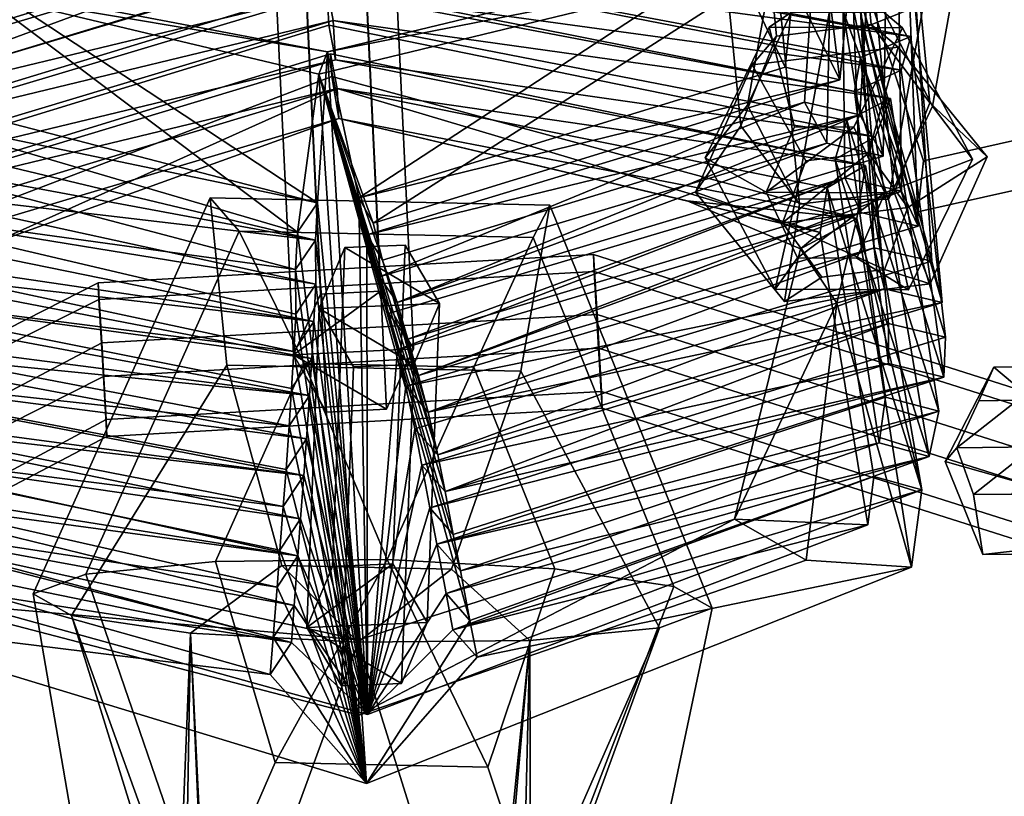
# Model space of a CAD drawing. Units: metres. Extents: x -344 to 295, y -540 to 326.
# Drawn here: x -58 to 170, y -9 to 170 of the extents above; entities that cross this region are included whole.
import ezdxf

# ---------------------------------------------------------------- set-up
doc = ezdxf.new("R2010")
doc.units = ezdxf.units.M

msp = doc.modelspace()

# ---------------------------------------------------------------- linework, layer by layer
at = {"layer": 'Layer'}
for points in [[(117.0054, 166.689, -247.6647), (138.8065, 169.3337, -248.1063), (129.2155, 267.278, -91.00179), (107.4142, 264.6333, -90.56027)], [(138.8065, 169.3337, -248.1063), (152.3432, 151.2891, -236.1347), (142.7522, 249.2334, -79.03042), (129.2155, 267.278, -91.00179)], [(108.741, 145.9998, -235.2519), (117.0054, 166.689, -247.6647), (107.4142, 264.6333, -90.56027), (99.1499, 243.9441, -78.14739)], [(-115.2223, 192.8948, -258.0763), (-111.8203, 168.9951, -249.7456), (-55.39841, 234.8307, -85.88833), (-58.80036, 258.7303, -94.21901)], [(125.0553, 233.0916, -519.5103), (135.2403, 254.5712, -510.6695), (120.4558, 172.234, -293.5982), (110.2708, 150.7544, -302.4391)], [(156.5916, 254.4521, -509.2932), (167.7578, 232.8535, -516.7579), (152.9733, 150.5165, -299.6866), (141.807, 172.1152, -292.222)], [(152.3432, 151.2891, -236.1347), (144.079, 130.5997, -223.7218), (134.4879, 228.5442, -66.61754), (142.7522, 249.2334, -79.03042)], [(122.2777, 127.9552, -223.2803), (108.741, 145.9998, -235.2519), (99.1499, 243.9441, -78.14739), (112.6867, 225.8996, -66.17602)], [(-111.8203, 168.9951, -249.7456), (-128.3448, 153.6276, -237.8627), (-71.92297, 219.463, -74.00553), (-55.39841, 234.8307, -85.88833)], [(136.2215, 211.4928, -526.975), (125.0553, 233.0916, -519.5103), (110.2708, 150.7544, -302.4391), (121.437, 129.1559, -309.9039)], [(167.7578, 232.8535, -516.7579), (157.5727, 211.3739, -525.5988), (142.7884, 129.0369, -308.5277), (152.9733, 150.5165, -299.6866)], [(144.079, 130.5997, -223.7218), (122.2777, 127.9552, -223.2803), (112.6867, 225.8996, -66.17602), (134.4879, 228.5442, -66.61754)], [(25.60754, 107.877, 452.0043), (11.74645, 107.1841, 451.9814), (6.172597, 224.4554, 278.4024), (20.03369, 225.1484, 278.4255)], [(33.2347, 94.59821, 442.7882), (25.60754, 107.877, 452.0043), (20.03369, 225.1484, 278.4255), (27.66084, 211.8696, 269.2092)], [(134.5359, 226.7381, 237.7446), (118.2326, 183.8279, 157.6457), (131.6151, 156.5794, 192.217), (137.5189, 217.8289, 251.8835)], [(11.74645, 107.1841, 451.9814), (5.512512, 93.21232, 442.742), (-0.061341, 210.4835, 269.163), (6.172597, 224.4554, 278.4024)], [(106.6062, 185.6182, 162.1654), (121.2289, 222.9861, 232.1492), (124.5887, 213.0935, 247.8936), (118.971, 159.5272, 195.6222)], [(150.9126, 137.956, -650), (197.0879, 148.3153, -643.3981), (191.2269, 223.6688, -602.8378), (127.3538, 209.3391, -611.9699)], [(137.5189, 217.8289, 251.8835), (131.6151, 156.5794, 192.217), (124.5887, 213.0935, 247.8936)], [(27.00062, 80.62627, 433.5489), (33.2347, 94.59821, 442.7882), (27.66084, 211.8696, 269.2092), (21.42677, 197.8976, 259.9698)], [(124.5887, 213.0935, 247.8936), (131.6151, 156.5794, 192.217), (118.971, 159.5272, 195.6222)], [(157.5727, 211.3739, -525.5988), (136.2215, 211.4928, -526.975), (121.437, 129.1559, -309.9039), (142.7884, 129.0369, -308.5277)], [(5.512512, 93.21232, 442.742), (13.13953, 79.93333, 433.5257), (7.565673, 197.2047, 259.9468), (-0.061341, 210.4835, 269.163)], [(149.5407, 126.1414, -621.8659), (150.9126, 137.956, -650), (127.3538, 209.3391, -611.9699), (125.2799, 191.4796, -569.4412)], [(139.8748, 210.7456, 263.1203), (126.9829, 206.0085, 259.1627), (136.2123, 148.495, 202.5299)], [(139.8748, 210.7456, 263.1203), (136.2123, 148.495, 202.5299), (141.5467, 139.0245, 214.5979), (142.6125, 202.4472, 276.2796)], [(-122.4365, 166.6759, 310.1665), (11.57033, 207.0431, 342.1795), (12.01536, 199.2632, 355.9493), (-122.5781, 158.5999, 323.4362)], [(-122.4365, 166.6759, 310.1665), (-107.1691, 163.4486, 306.2435), (11.57033, 207.0431, 342.1795)], [(11.57033, 207.0431, 342.1795), (-107.1691, 163.4486, 306.2435), (13.03052, 199.1669, 334.4705)], [(123.4064, 151.4702, 206.0089), (126.9829, 206.0085, 259.1627), (129.7555, 197.7097, 272.3519), (128.5815, 142.0351, 218.1588)], [(126.9829, 206.0085, 259.1627), (123.4064, 151.4702, 206.0089), (136.2123, 148.495, 202.5299)], [(195.716, 136.5007, -615.2641), (149.5407, 126.1414, -621.8659), (125.2799, 191.4796, -569.4412), (189.1531, 205.8091, -560.3088)], [(142.6125, 202.4472, 276.2796), (141.5467, 139.0245, 214.5979), (129.7555, 197.7097, 272.3519)], [(-122.5781, 158.5999, 323.4362), (12.01536, 199.2632, 355.9493), (-107.6938, 155.2543, 319.4861)], [(12.01536, 199.2632, 355.9493), (13.47965, 191.3679, 348.2215), (-107.6938, 155.2543, 319.4861)], [(13.03052, 199.1669, 334.4705), (-107.1691, 163.4486, 306.2435), (-107.6938, 155.2543, 319.4861), (13.47965, 191.3679, 348.2215)], [(13.13953, 79.93333, 433.5257), (27.00062, 80.62627, 433.5489), (21.42677, 197.8976, 259.9698), (7.565673, 197.2047, 259.9468)], [(136.0982, 176.5873, 305.9728), (13.03052, 199.1669, 334.4705), (13.47965, 191.3679, 348.2215), (136.7933, 168.507, 319.2112)], [(129.7555, 197.7097, 272.3519), (141.5467, 139.0245, 214.5979), (128.5815, 142.0351, 218.1588)], [(144.9289, 195.3643, 287.5071), (132.082, 190.6278, 283.5966), (145.8317, 130.9322, 224.8746)], [(144.9289, 195.3643, 287.5071), (145.8317, 130.9322, 224.8746), (149.6197, 122.898, 235.0244), (147.206, 188.348, 298.6256)], [(-121.7364, 151.986, 334.8339), (12.3954, 192.6226, 367.7029), (12.84044, 184.8428, 381.4728), (-119.8255, 144.5061, 348.2548)], [(-121.7364, 151.986, 334.8339), (-107.3688, 148.4843, 330.8463), (12.3954, 192.6226, 367.7029)], [(12.3954, 192.6226, 367.7029), (-107.3688, 148.4843, 330.8463), (13.86307, 184.711, 359.959)], [(12.3954, 192.6226, 367.7029), (147.9339, 166.6094, 334.5068), (145.7197, 158.8547, 347.8701), (12.84044, 184.8428, 381.4728)], [(12.3954, 192.6226, 367.7029), (13.86307, 184.711, 359.959), (147.9339, 166.6094, 334.5068)], [(13.47965, 191.3679, 348.2215), (148.9426, 173.3264, 323.139), (136.7933, 168.507, 319.2112)], [(132.7543, 133.9761, 228.4997), (132.082, 190.6278, 283.5966), (134.3414, 183.6133, 294.7242), (136.4453, 125.9776, 238.706)], [(132.082, 190.6278, 283.5966), (132.7543, 133.9761, 228.4997), (145.8317, 130.9322, 224.8746)], [(147.206, 188.348, 298.6256), (149.6197, 122.898, 235.0244), (134.3414, 183.6133, 294.7242)], [(12.84044, 184.8428, 381.4728), (14.31219, 176.9119, 373.7101), (-119.8255, 144.5061, 348.2548)], [(13.86307, 184.711, 359.959), (-107.3688, 148.4843, 330.8463), (-106.2078, 140.7793, 344.2131), (14.31219, 176.9119, 373.7101)], [(12.84044, 184.8428, 381.4728), (145.7197, 158.8547, 347.8701), (14.31219, 176.9119, 373.7101)], [(106.6062, 185.6182, 162.1654), (13.3574, 163.0235, 129.1385), (118.2326, 183.8279, 157.6457)], [(106.6062, 185.6182, 162.1654), (20.63342, 129.3564, 170.4044), (13.3574, 163.0235, 129.1385)], [(136.3743, 161.7223, 330.5553), (13.86307, 184.711, 359.959), (14.31219, 176.9119, 373.7101), (134.9464, 153.8775, 343.8868)], [(13.86307, 184.711, 359.959), (136.3743, 161.7223, 330.5553), (147.9339, 166.6094, 334.5068)], [(118.971, 159.5272, 195.6222), (20.63342, 129.3564, 170.4044), (106.6062, 185.6182, 162.1654)], [(13.3574, 163.0235, 129.1385), (11.37262, 157.8847, 120.0357), (118.2326, 183.8279, 157.6457)], [(118.2326, 183.8279, 157.6457), (11.37262, 157.8847, 120.0357), (23.92849, 123.5228, 164.6403)], [(131.6151, 156.5794, 192.217), (118.2326, 183.8279, 157.6457), (23.92849, 123.5228, 164.6403)], [(134.3414, 183.6133, 294.7242), (149.6197, 122.898, 235.0244), (136.4453, 125.9776, 238.706)], [(148.7556, 181.3475, 309.8811), (136.0982, 176.5873, 305.9728), (152.772, 114.7591, 245.2311)], [(148.7556, 181.3475, 309.8811), (152.772, 114.7591, 245.2311), (155.2217, 105.2295, 257.1592), (148.9426, 173.3264, 323.139)], [(-117.6209, 138.2878, 359.7529), (13.22047, 178.2022, 393.2261), (13.73432, 169.2206, 409.123), (-114.2381, 129.9941, 375.3336)], [(13.22047, 178.2022, 393.2261), (-117.6209, 138.2878, 359.7529), (14.69562, 170.255, 385.4475)], [(-64.46249, 177.9262, 155.6699), (11.12345, 128.2641, 169.9398), (-77.36286, 151.1279, 189.8669)], [(-64.46249, 177.9262, 155.6699), (-66.56177, 176.5148, 147.2695), (13.3574, 163.0235, 129.1385)], [(13.3574, 163.0235, 129.1385), (11.12345, 128.2641, 169.9398), (-64.46249, 177.9262, 155.6699)], [(13.22047, 178.2022, 393.2261), (143.2707, 152.2973, 359.3011), (139.7473, 143.452, 374.771), (13.73432, 169.2206, 409.123)], [(13.22047, 178.2022, 393.2261), (14.69562, 170.255, 385.4475), (143.2707, 152.2973, 359.3011)], [(-119.8255, 144.5061, 348.2548), (14.31219, 176.9119, 373.7101), (-106.2078, 140.7793, 344.2131)], [(-66.56177, 176.5148, 147.2695), (-83.96667, 148.0105, 183.7807), (6.468585, 121.4787, 163.7784)], [(-66.56177, 176.5148, 147.2695), (11.37262, 157.8847, 120.0357), (13.3574, 163.0235, 129.1385)], [(11.37262, 157.8847, 120.0357), (-66.56177, 176.5148, 147.2695), (6.468585, 121.4787, 163.7784)], [(14.31219, 176.9119, 373.7101), (145.7197, 158.8547, 347.8701), (134.9464, 153.8775, 343.8868)], [(139.4998, 117.8775, 248.9612), (136.0982, 176.5873, 305.9728), (136.7933, 168.507, 319.2112), (141.8842, 108.3963, 260.9398)], [(136.0982, 176.5873, 305.9728), (139.4998, 117.8775, 248.9612), (152.772, 114.7591, 245.2311)], [(148.9426, 173.3264, 323.139), (155.2217, 105.2295, 257.1592), (136.7933, 168.507, 319.2112)], [(110.2708, 150.7544, -302.4391), (120.4558, 172.234, -293.5982), (115.2581, 168.7448, -257.7997), (100.5414, 138.6219, -270.227)], [(120.4558, 172.234, -293.5982), (141.807, 172.1152, -292.222), (146.0676, 168.5731, -255.8137), (115.2581, 168.7448, -257.7997)], [(141.807, 172.1152, -292.222), (152.9733, 150.5165, -299.6866), (162.1604, 138.2785, -266.2552), (146.0676, 168.5731, -255.8137)], [(-117.6209, 138.2878, 359.7529), (-104.6984, 134.3534, 355.6609), (14.69562, 170.255, 385.4475)], [(13.73432, 169.2206, 409.123), (15.21412, 161.2513, 401.3228), (-114.2381, 129.9941, 375.3336)], [(14.69562, 170.255, 385.4475), (-104.6984, 134.3534, 355.6609), (-102.2201, 125.7886, 371.1763), (15.21412, 161.2513, 401.3228)], [(13.73432, 169.2206, 409.123), (139.7473, 143.452, 374.771), (15.21412, 161.2513, 401.3228)], [(133.1782, 147.2422, 355.2901), (14.69562, 170.255, 385.4475), (15.21412, 161.2513, 401.3228), (130.474, 138.3026, 370.7272)], [(14.69562, 170.255, 385.4475), (133.1782, 147.2422, 355.2901), (143.2707, 152.2973, 359.3011)], [(121.1012, 145.7915, -242.1379), (114.6078, 130.7073, -248.3026), (100.5414, 138.6219, -270.227), (115.2581, 168.7448, -257.7997)], [(117.0054, 166.689, -247.6647), (111.36, 160.0611, -274.7389), (144.9986, 164.1416, -275.4201), (138.8065, 169.3337, -248.1063)], [(134.7769, 145.7152, -241.2563), (121.1012, 145.7915, -242.1379), (115.2581, 168.7448, -257.7997), (146.0676, 168.5731, -255.8137)], [(141.9592, 130.5548, -246.5395), (134.7769, 145.7152, -241.2563), (146.0676, 168.5731, -255.8137), (162.1604, 138.2785, -266.2552)], [(136.7933, 168.507, 319.2112), (155.2217, 105.2295, 257.1592), (141.8842, 108.3963, 260.9398)], [(138.8065, 169.3337, -248.1063), (144.9986, 164.1416, -275.4201), (165.5337, 138.8837, -258.5756), (152.3432, 151.2891, -236.1347)], [(108.741, 145.9998, -235.2519), (98.25645, 130.7225, -257.2131), (111.36, 160.0611, -274.7389), (117.0054, 166.689, -247.6647)], [(147.9339, 166.6094, 334.5068), (136.3743, 161.7223, 330.5553), (155.9671, 97.23319, 267.3926)], [(147.9339, 166.6094, 334.5068), (155.9671, 97.23319, 267.3926), (155.5571, 88.00722, 279.4379), (145.7197, 158.8547, 347.8701)], [(138.2138, 139.6807, -281.608), (144.9986, 164.1416, -275.4201), (111.36, 160.0611, -274.7389), (123.7615, 137.9275, -281.3153)], [(147.2674, 127.1322, -273.3028), (165.5337, 138.8837, -258.5756), (144.9986, 164.1416, -275.4201), (138.2138, 139.6807, -281.608)], [(14.41288, 157.3624, 430.1114), (-108.5619, 110.5263, 410.6529), (-111.8114, 123.8402, 386.8481), (14.11436, 162.5801, 420.8766)], [(14.11436, 162.5801, 420.8766), (-111.8114, 123.8402, 386.8481), (15.59754, 154.5943, 413.0602)], [(13.3574, 163.0235, 129.1385), (22.62299, 10.24092, 300.3031), (11.12345, 128.2641, 169.9398)], [(13.3574, 163.0235, 129.1385), (20.63342, 129.3564, 170.4044), (22.62299, 10.24092, 300.3031)], [(135.536, 124.5968, 406.9958), (14.41288, 157.3624, 430.1114), (14.11436, 162.5801, 420.8766), (137.4714, 136.8756, 386.1945)], [(14.11436, 162.5801, 420.8766), (15.59754, 154.5943, 413.0602), (137.4714, 136.8756, 386.1945)], [(142.805, 100.4191, 271.2078), (136.3743, 161.7223, 330.5553), (134.9464, 153.8775, 343.8868), (142.8138, 91.19215, 283.2843)], [(136.3743, 161.7223, 330.5553), (142.805, 100.4191, 271.2078), (155.9671, 97.23319, 267.3926)], [(-114.2381, 129.9941, 375.3336), (15.21412, 161.2513, 401.3228), (-102.2201, 125.7886, 371.1763)], [(15.21412, 161.2513, 401.3228), (139.7473, 143.452, 374.771), (130.474, 138.3026, 370.7272)], [(118.971, 159.5272, 195.6222), (131.6151, 156.5794, 192.217), (20.63342, 129.3564, 170.4044)], [(123.7615, 137.9275, -281.3153), (111.36, 160.0611, -274.7389), (98.25645, 130.7225, -257.2131), (118.3628, 123.6259, -272.7174)], [(14.41288, 157.3624, 430.1114), (15.99393, 147.7125, 425.1944), (-108.5619, 110.5263, 410.6529)], [(11.37262, 157.8847, 120.0357), (6.468585, 121.4787, 163.7784), (22.36564, -5.644711, 300.5202)], [(11.37262, 157.8847, 120.0357), (22.36564, -5.644711, 300.5202), (46.25564, 31.94773, 274.3854)], [(44.04679, 43.35238, 260.9266), (11.37262, 157.8847, 120.0357), (46.25564, 31.94773, 274.3854)], [(42.41371, 51.78443, 250.9759), (11.37262, 157.8847, 120.0357), (44.04679, 43.35238, 260.9266)], [(40.50043, 61.66329, 239.3181), (11.37262, 157.8847, 120.0357), (42.41371, 51.78443, 250.9759)], [(38.86722, 70.09536, 229.3672), (11.37262, 157.8847, 120.0357), (40.50043, 61.66329, 239.3181)], [(26.09715, 115.0191, 174.9426), (11.37262, 157.8847, 120.0357), (38.86722, 70.09536, 229.3672)], [(23.92849, 123.5228, 164.6403), (11.37262, 157.8847, 120.0357), (26.09715, 115.0191, 174.9426)], [(14.41288, 157.3624, 430.1114), (135.536, 124.5968, 406.9958), (15.99393, 147.7125, 425.1944)], [(145.7197, 158.8547, 347.8701), (155.5571, 88.00722, 279.4379), (134.9464, 153.8775, 343.8868)], [(-111.8114, 123.8402, 386.8481), (-100.3529, 119.4664, 382.6502), (15.59754, 154.5943, 413.0602)], [(15.59754, 154.5943, 413.0602), (-100.3529, 119.4664, 382.6502), (-64.44078, 118.7051, 413.8252)], [(15.99393, 147.7125, 425.1944), (15.59754, 154.5943, 413.0602), (-64.44078, 118.7051, 413.8252)], [(15.59754, 154.5943, 413.0602), (15.99393, 147.7125, 425.1944), (127.0448, 121.4289, 399.4838)], [(128.6496, 131.6738, 382.1332), (15.59754, 154.5943, 413.0602), (127.0448, 121.4289, 399.4838)], [(15.59754, 154.5943, 413.0602), (128.6496, 131.6738, 382.1332), (137.4714, 136.8756, 386.1945)], [(20.63342, 129.3564, 170.4044), (131.6151, 156.5794, 192.217), (23.92849, 123.5228, 164.6403)], [(143.2707, 152.2973, 359.3011), (133.1782, 147.2422, 355.2901), (154.4109, 80.22071, 289.7543)], [(134.9464, 153.8775, 343.8868), (155.5571, 88.00722, 279.4379), (142.8138, 91.19215, 283.2843)], [(143.2707, 152.2973, 359.3011), (154.4109, 80.22071, 289.7543), (152.2162, 69.76059, 303.7358), (139.7473, 143.452, 374.771)], [(-77.36286, 151.1279, 189.8669), (11.12345, 128.2641, 169.9398), (-83.96667, 148.0105, 183.7807)], [(123.4064, 151.4702, 206.0089), (25.35203, 111.1508, 193.0614), (22.43192, 120.8754, 180.774)], [(123.4064, 151.4702, 206.0089), (22.43192, 120.8754, 180.774), (136.2123, 148.495, 202.5299)], [(128.5815, 142.0351, 218.1588), (25.35203, 111.1508, 193.0614), (123.4064, 151.4702, 206.0089)], [(121.437, 129.1559, -309.9039), (110.2708, 150.7544, -302.4391), (100.5414, 138.6219, -270.227), (116.6342, 108.3273, -280.6685)], [(152.9733, 150.5165, -299.6866), (142.7884, 129.0369, -308.5277), (147.4438, 108.1556, -278.6826), (162.1604, 138.2785, -266.2552)], [(152.3432, 151.2891, -236.1347), (165.5337, 138.8837, -258.5756), (152.4303, 109.5452, -241.0498), (144.079, 130.5997, -223.7218)], [(-108.5619, 110.5263, 410.6529), (15.99393, 147.7125, 425.1944), (-64.44078, 118.7051, 413.8252)], [(-83.96667, 148.0105, 183.7807), (11.12345, 128.2641, 169.9398), (6.468585, 121.4787, 163.7784)], [(15.99393, 147.7125, 425.1944), (135.536, 124.5968, 406.9958), (96.37801, 128.7075, 412.2309)], [(15.99393, 147.7125, 425.1944), (96.37801, 128.7075, 412.2309), (127.0448, 121.4289, 399.4838)], [(22.43192, 120.8754, 180.774), (26.09715, 115.0191, 174.9426), (136.2123, 148.495, 202.5299)], [(136.2123, 148.495, 202.5299), (26.09715, 115.0191, 174.9426), (29.46653, 105.2704, 187.1558)], [(141.5467, 139.0245, 214.5979), (136.2123, 148.495, 202.5299), (29.46653, 105.2704, 187.1558)], [(149.5407, 126.1414, -621.8659), (195.716, 136.5007, -615.2641), (197.0879, 148.3153, -643.3981), (150.9126, 137.956, -650)], [(122.2777, 127.9552, -223.2803), (118.7916, 105.4646, -240.3686), (98.25645, 130.7225, -257.2131), (108.741, 145.9998, -235.2519)], [(114.6078, 130.7073, -248.3026), (121.1012, 145.7915, -242.1379), (134.7769, 145.7152, -241.2563)], [(141.9592, 130.5548, -246.5395), (114.6078, 130.7073, -248.3026), (134.7769, 145.7152, -241.2563)], [(142.1367, 83.39226, 293.6226), (133.1782, 147.2422, 355.2901), (130.474, 138.3026, 370.7272), (140.6309, 72.90802, 307.631)], [(133.1782, 147.2422, 355.2901), (142.1367, 83.39226, 293.6226), (154.4109, 80.22071, 289.7543)], [(139.7473, 143.452, 374.771), (152.2162, 69.76059, 303.7358), (130.474, 138.3026, 370.7272)], [(-83.16232, 142.0953, 201.595), (-91.62344, 138.6523, 196.0438), (10.63766, 119.6578, 180.3025)], [(-90.1937, 131.479, 215.403), (-83.16232, 142.0953, 201.595), (10.63766, 119.6578, 180.3025)], [(29.46653, 105.2704, 187.1558), (25.35203, 111.1508, 193.0614), (128.5815, 142.0351, 218.1588)], [(128.5815, 142.0351, 218.1588), (141.5467, 139.0245, 214.5979), (29.46653, 105.2704, 187.1558)], [(5.991536, 112.8316, 174.0566), (-91.62344, 138.6523, 196.0438), (-100.8346, 127.6528, 210.484)], [(-91.62344, 138.6523, 196.0438), (5.991536, 112.8316, 174.0566), (10.63766, 119.6578, 180.3025)], [(114.6078, 130.7073, -248.3026), (121.7901, 115.5471, -253.5858), (116.6342, 108.3273, -280.6685), (100.5414, 138.6219, -270.227)], [(118.3628, 123.6259, -272.7174), (138.2138, 139.6807, -281.608), (123.7615, 137.9275, -281.3153)], [(147.2674, 127.1322, -273.3028), (138.2138, 139.6807, -281.608), (118.3628, 123.6259, -272.7174)], [(141.8686, 112.8307, -264.7048), (152.4303, 109.5452, -241.0498), (165.5337, 138.8837, -258.5756), (147.2674, 127.1322, -273.3028)], [(137.4714, 136.8756, 386.1945), (128.6496, 131.6738, 382.1332), (150.5044, 62.0367, 314.077)], [(130.474, 138.3026, 370.7272), (152.2162, 69.76059, 303.7358), (140.6309, 72.90802, 307.631)], [(135.4657, 115.4709, -252.7043), (141.9592, 130.5548, -246.5395), (162.1604, 138.2785, -266.2552), (147.4438, 108.1556, -278.6826)], [(137.4714, 136.8756, 386.1945), (150.5044, 62.0367, 314.077), (135.536, 124.5968, 406.9958)], [(132.7543, 133.9761, 228.4997), (29.50403, 94.35283, 213.5327), (27.43269, 102.7027, 203.3765)], [(132.7543, 133.9761, 228.4997), (27.43269, 102.7027, 203.3765), (31.93484, 96.79845, 197.4106)], [(136.4453, 125.9776, 238.706), (29.50403, 94.35283, 213.5327), (132.7543, 133.9761, 228.4997)], [(132.7543, 133.9761, 228.4997), (31.93484, 96.79845, 197.4106), (145.8317, 130.9322, 224.8746)], [(-90.1937, 131.479, 215.403), (10.70774, 109.453, 192.2584), (-100.8346, 127.6528, 210.484)], [(10.63766, 119.6578, 180.3025), (10.70774, 109.453, 192.2584), (-90.1937, 131.479, 215.403)], [(145.8317, 130.9322, 224.8746), (31.93484, 96.79845, 197.4106), (34.35125, 88.42109, 207.5122)], [(149.6197, 122.898, 235.0244), (145.8317, 130.9322, 224.8746), (34.35125, 88.42109, 207.5122)], [(118.3628, 123.6259, -272.7174), (98.25645, 130.7225, -257.2131), (118.7916, 105.4646, -240.3686), (127.4164, 111.0775, -264.4122)], [(121.7901, 115.5471, -253.5858), (114.6078, 130.7073, -248.3026), (141.9592, 130.5548, -246.5395)], [(144.079, 130.5997, -223.7218), (152.4303, 109.5452, -241.0498), (118.7916, 105.4646, -240.3686), (122.2777, 127.9552, -223.2803)], [(135.4657, 115.4709, -252.7043), (121.7901, 115.5471, -253.5858), (141.9592, 130.5548, -246.5395)], [(127.0448, 121.4289, 399.4838), (138.0233, 53.98819, 332.8901), (139.3986, 65.16959, 317.9935), (128.6496, 131.6738, 382.1332)], [(128.6496, 131.6738, 382.1332), (139.3986, 65.16959, 317.9935), (150.5044, 62.0367, 314.077)], [(5.991536, 112.8316, 174.0566), (-100.8346, 127.6528, 210.484), (6.067684, 102.5763, 185.9124)], [(-100.8346, 127.6528, 210.484), (10.70774, 109.453, 192.2584), (6.067684, 102.5763, 185.9124)], [(-13.64111, 129.4035, 542.0638), (-6.951982, 121.713, 593.2571), (-42.32431, 42.64843, 601.9417), (-54.48549, 38.10764, 552.0919)], [(-9.819356, 90.83566, 522.5818), (-13.64111, 129.4035, 542.0638), (-54.48549, 38.10764, 552.0919), (-45.66394, 33.11928, 501.5864)], [(64.66781, 127.7332, 539.6163), (60.86551, 120.2665, 591.1376), (-6.951982, 121.713, 593.2571), (-13.64111, 129.4035, 542.0638)], [(57.99813, 89.38914, 520.4623), (64.66781, 127.7332, 539.6163), (-13.64111, 129.4035, 542.0638), (-9.819356, 90.83566, 522.5818)], [(10.63766, 119.6578, 180.3025), (5.991536, 112.8316, 174.0566), (6.468585, 121.4787, 163.7784), (11.12345, 128.2641, 169.9398)], [(11.12345, 128.2641, 169.9398), (22.62299, 10.24092, 300.3031), (10.63766, 119.6578, 180.3025)], [(20.63342, 129.3564, 170.4044), (22.43192, 120.8754, 180.774), (22.62299, 10.24092, 300.3031)], [(20.63342, 129.3564, 170.4044), (23.92849, 123.5228, 164.6403), (26.09715, 115.0191, 174.9426), (22.43192, 120.8754, 180.774)], [(89.97118, 30.22623, 497.3474), (102.1324, 34.76703, 547.1973), (64.66781, 127.7332, 539.6163), (57.99813, 89.38914, 520.4623)], [(102.1324, 34.76703, 547.1973), (93.31081, 39.75554, 597.7028), (60.86551, 120.2665, 591.1376), (64.66781, 127.7332, 539.6163)], [(122.4708, 117.6272, 404.4897), (127.0448, 121.4289, 399.4838), (96.37801, 128.7075, 412.2309)], [(96.37801, 128.7075, 412.2309), (135.536, 124.5968, 406.9958), (122.4708, 117.6272, 404.4897)], [(142.7884, 129.0369, -308.5277), (121.437, 129.1559, -309.9039), (116.6342, 108.3273, -280.6685), (147.4438, 108.1556, -278.6826)], [(34.35125, 88.42109, 207.5122), (29.50403, 94.35283, 213.5327), (136.4453, 125.9776, 238.706)], [(136.4453, 125.9776, 238.706), (149.6197, 122.898, 235.0244), (34.35125, 88.42109, 207.5122)], [(141.8686, 112.8307, -264.7048), (147.2674, 127.1322, -273.3028), (118.3628, 123.6259, -272.7174)], [(127.4164, 111.0775, -264.4122), (141.8686, 112.8307, -264.7048), (118.3628, 123.6259, -272.7174)], [(135.536, 124.5968, 406.9958), (130.8776, 105.103, 397.0311), (122.4708, 117.6272, 404.4897)], [(135.536, 124.5968, 406.9958), (148.0862, 44.24625, 337.6099), (130.8776, 105.103, 397.0311)], [(150.5044, 62.0367, 314.077), (148.0862, 44.24625, 337.6099), (135.536, 124.5968, 406.9958)], [(-95.89701, 122.4675, 227.0795), (-108.2364, 118.3383, 222.6506), (10.24338, 100.8674, 202.5551)], [(-100.7569, 113.6672, 238.3743), (-95.89701, 122.4675, 227.0795), (10.24338, 100.8674, 202.5551)], [(-6.951982, 121.713, 593.2571), (7.983356, 91.17297, 632.7645), (-12.43883, 45.52512, 637.7786), (-42.32431, 42.64843, 601.9417)], [(60.86551, 120.2665, 591.1376), (47.13782, 90.3379, 631.5409), (7.983356, 91.17297, 632.7645), (-6.951982, 121.713, 593.2571)], [(6.468585, 121.4787, 163.7784), (5.991536, 112.8316, 174.0566), (22.36564, -5.644711, 300.5202)], [(22.43192, 120.8754, 180.774), (29.50403, 94.35283, 213.5327), (22.62299, 10.24092, 300.3031)], [(27.43269, 102.7027, 203.3765), (29.50403, 94.35283, 213.5327), (22.43192, 120.8754, 180.774)], [(25.35203, 111.1508, 193.0614), (27.43269, 102.7027, 203.3765), (22.43192, 120.8754, 180.774)], [(138.0233, 53.98819, 332.8901), (127.0448, 121.4289, 399.4838), (122.4708, 117.6272, 404.4897), (107.2777, 55.29737, 374.3796)], [(5.602761, 93.9477, 196.1304), (-108.2364, 118.3383, 222.6506), (-114.4833, 109.283, 234.3374)], [(-108.2364, 118.3383, 222.6506), (5.602761, 93.9477, 196.1304), (10.24338, 100.8674, 202.5551)], [(10.63766, 119.6578, 180.3025), (22.62299, 10.24092, 300.3031), (10.70774, 109.453, 192.2584)], [(17.39152, 117.9443, 433.8751), (31.27094, 118.5033, 434.5882), (28.45644, 44.96063, 547.0547), (14.57716, 44.40151, 546.3418)], [(31.27094, 118.5033, 434.5882), (17.39152, 117.9443, 433.8751), (39.22651, 105.0124, 425.9653)], [(31.27094, 118.5033, 434.5882), (39.22651, 105.0124, 425.9653), (36.41203, 31.46955, 538.4318), (28.45644, 44.96063, 547.0547)], [(93.31081, 39.75554, 597.7028), (65.87009, 43.8548, 635.3313), (47.13782, 90.3379, 631.5409), (60.86551, 120.2665, 591.1376)], [(-39.49473, 109.816, 429.8532), (-38.66486, 95.98394, 418.5804), (75.56775, 102.4937, 418.9218), (74.73788, 116.3258, 430.1946)], [(-39.31931, 105.9251, 443.121), (-39.49473, 109.816, 429.8532), (74.73788, 116.3258, 430.1946), (74.91331, 112.4349, 443.4624)], [(11.46781, 103.8941, 424.5394), (17.39152, 117.9443, 433.8751), (14.57716, 44.40151, 546.3418), (8.653313, 30.35147, 537.0061)], [(17.39152, 117.9443, 433.8751), (11.46781, 103.8941, 424.5394), (39.22651, 105.0124, 425.9653)], [(139.4998, 117.8775, 248.9612), (141.8842, 108.3963, 260.9398), (31.50051, 85.94276, 223.701)], [(139.4998, 117.8775, 248.9612), (31.50051, 85.94276, 223.701), (36.62721, 79.97718, 217.633)], [(139.4998, 117.8775, 248.9612), (36.62721, 79.97718, 217.633), (152.772, 114.7591, 245.2311)], [(185.9463, 67.46841, 387.8502), (185.1165, 81.30045, 399.123), (74.73788, 116.3258, 430.1946), (75.56775, 102.4937, 418.9218)], [(185.1165, 81.30045, 399.123), (185.2919, 77.40961, 412.3909), (74.91331, 112.4349, 443.4624), (74.73788, 116.3258, 430.1946)], [(122.4708, 117.6272, 404.4897), (130.8776, 105.103, 397.0311), (107.2777, 55.29737, 374.3796)], [(-100.7569, 113.6672, 238.3743), (9.758438, 92.37936, 212.6926), (-114.4833, 109.283, 234.3374)], [(10.24338, 100.8674, 202.5551), (9.758438, 92.37936, 212.6926), (-100.7569, 113.6672, 238.3743)], [(36.62721, 79.97718, 217.633), (26.09715, 115.0191, 174.9426), (38.86722, 70.09536, 229.3672)], [(29.46653, 105.2704, 187.1558), (26.09715, 115.0191, 174.9426), (36.62721, 79.97718, 217.633)], [(152.772, 114.7591, 245.2311), (36.62721, 79.97718, 217.633), (155.2217, 105.2295, 257.1592)], [(121.7901, 115.5471, -253.5858), (135.4657, 115.4709, -252.7043), (147.4438, 108.1556, -278.6826), (116.6342, 108.3273, -280.6685)], [(-38.31387, 88.20237, 445.1161), (-39.31931, 105.9251, 443.121), (74.91331, 112.4349, 443.4624), (75.91874, 94.71214, 445.4575)], [(5.991536, 112.8316, 174.0566), (6.067684, 102.5763, 185.9124), (22.36564, -5.644711, 300.5202)], [(185.2919, 77.40961, 412.3909), (186.2973, 59.6867, 414.3859), (75.91874, 94.71214, 445.4575), (74.91331, 112.4349, 443.4624)], [(127.4164, 111.0775, -264.4122), (118.7916, 105.4646, -240.3686), (152.4303, 109.5452, -241.0498), (141.8686, 112.8307, -264.7048)], [(-143.3394, 54.07844, 402.2336), (-143.6044, 56.85642, 388.6908), (-39.49473, 109.816, 429.8532), (-39.31931, 105.9251, 443.121)], [(-143.6044, 56.85642, 388.6908), (-135.0647, 45.17399, 379.0401), (-38.66486, 95.98394, 418.5804), (-39.49473, 109.816, 429.8532)], [(5.602761, 93.9477, 196.1304), (-114.4833, 109.283, 234.3374), (5.111187, 85.41439, 206.1974)], [(-114.4833, 109.283, 234.3374), (9.758438, 92.37936, 212.6926), (5.111187, 85.41439, 206.1974)], [(10.24338, 100.8674, 202.5551), (5.602761, 93.9477, 196.1304), (6.067684, 102.5763, 185.9124), (10.70774, 109.453, 192.2584)], [(10.70774, 109.453, 192.2584), (22.62299, 10.24092, 300.3031), (10.24338, 100.8674, 202.5551)], [(25.35203, 111.1508, 193.0614), (29.46653, 105.2704, 187.1558), (31.93484, 96.79845, 197.4106), (27.43269, 102.7027, 203.3765)], [(25.60754, 107.877, 452.0043), (33.2347, 94.59821, 442.7882), (5.512512, 93.21232, 442.742)], [(11.74645, 107.1841, 451.9814), (25.60754, 107.877, 452.0043), (5.512512, 93.21232, 442.742)], [(141.8842, 108.3963, 260.9398), (33.54493, 76.11171, 235.4802), (31.50051, 85.94276, 223.701)], [(38.86722, 70.09536, 229.3672), (33.54493, 76.11171, 235.4802), (141.8842, 108.3963, 260.9398)], [(141.8842, 108.3963, 260.9398), (155.2217, 105.2295, 257.1592), (38.86722, 70.09536, 229.3672)], [(-134.5345, 39.61819, 406.1257), (-143.3394, 54.07844, 402.2336), (-39.31931, 105.9251, 443.121), (-38.31387, 88.20237, 445.1161)], [(-104.3071, 104.9988, 249.3171), (-118.9993, 100.4235, 245.5372), (9.228508, 83.8318, 222.8465)], [(-106.1157, 95.24123, 261.4306), (-104.3071, 104.9988, 249.3171), (9.228508, 83.8318, 222.8465)], [(39.22651, 105.0124, 425.9653), (11.46781, 103.8941, 424.5394), (33.30281, 90.96215, 416.6296)], [(31.93484, 96.79845, 197.4106), (29.46653, 105.2704, 187.1558), (36.62721, 79.97718, 217.633)], [(39.22651, 105.0124, 425.9653), (33.30281, 90.96215, 416.6296), (30.48832, 17.41936, 529.0963), (36.41203, 31.46955, 538.4318)], [(155.2217, 105.2295, 257.1592), (36.62721, 79.97718, 217.633), (38.86722, 70.09536, 229.3672)], [(130.8776, 105.103, 397.0311), (123.8385, 45.84225, 368.5001), (107.2777, 55.29737, 374.3796)], [(130.8776, 105.103, 397.0311), (148.0862, 44.24625, 337.6099), (123.8385, 45.84225, 368.5001)], [(-38.66486, 95.98394, 418.5804), (-37.65943, 78.26118, 420.5755), (76.57319, 84.77094, 420.9169), (75.56775, 102.4937, 418.9218)], [(6.067684, 102.5763, 185.9124), (5.602761, 93.9477, 196.1304), (22.36564, -5.644711, 300.5202)], [(19.42338, 90.40318, 415.9167), (11.46781, 103.8941, 424.5394), (8.653313, 30.35147, 537.0061), (16.60889, 16.86039, 528.3832)], [(11.46781, 103.8941, 424.5394), (19.42338, 90.40318, 415.9167), (33.30281, 90.96215, 416.6296)], [(186.9517, 49.74551, 389.8453), (185.9463, 67.46841, 387.8502), (75.56775, 102.4937, 418.9218), (76.57319, 84.77094, 420.9169)], [(4.567861, 76.81763, 216.2909), (-118.9993, 100.4235, 245.5372), (-121.1835, 90.55604, 257.6978)], [(-118.9993, 100.4235, 245.5372), (4.567861, 76.81763, 216.2909), (9.228508, 83.8318, 222.8465)], [(10.24338, 100.8674, 202.5551), (22.62299, 10.24092, 300.3031), (9.758438, 92.37936, 212.6926)], [(142.805, 100.4191, 271.2078), (142.8138, 91.19215, 283.2843), (35.13571, 67.72731, 245.4797)], [(35.13571, 67.72731, 245.4797), (40.50043, 61.66329, 239.3181), (142.805, 100.4191, 271.2078)], [(142.805, 100.4191, 271.2078), (40.50043, 61.66329, 239.3181), (155.9671, 97.23319, 267.3926)], [(-135.0647, 45.17399, 379.0401), (-126.2598, 30.71372, 382.9322), (-37.65943, 78.26118, 420.5755), (-38.66486, 95.98394, 418.5804)], [(34.35125, 88.42109, 207.5122), (31.93484, 96.79845, 197.4106), (36.62721, 79.97718, 217.633)], [(155.9671, 97.23319, 267.3926), (40.50043, 61.66329, 239.3181), (155.5571, 88.00722, 279.4379)], [(-106.1157, 95.24123, 261.4306), (8.535566, 73.84901, 234.6214), (-121.1835, 90.55604, 257.6978)], [(9.228508, 83.8318, 222.8465), (8.535566, 73.84901, 234.6214), (-106.1157, 95.24123, 261.4306)], [(-37.484, 74.37034, 433.8433), (-38.31387, 88.20237, 445.1161), (75.91874, 94.71214, 445.4575), (76.74861, 80.8801, 434.1846)], [(5.602761, 93.9477, 196.1304), (5.111187, 85.41439, 206.1974), (22.36564, -5.644711, 300.5202)], [(33.2347, 94.59821, 442.7882), (27.00062, 80.62627, 433.5489), (5.512512, 93.21232, 442.742)], [(5.512512, 93.21232, 442.742), (27.00062, 80.62627, 433.5489), (13.13953, 79.93333, 433.5257)], [(29.50403, 94.35283, 213.5327), (31.50051, 85.94276, 223.701), (22.62299, 10.24092, 300.3031)], [(29.50403, 94.35283, 213.5327), (34.35125, 88.42109, 207.5122), (36.62721, 79.97718, 217.633), (31.50051, 85.94276, 223.701)], [(186.2973, 59.6867, 414.3859), (187.1272, 45.85466, 403.1131), (76.74861, 80.8801, 434.1846), (75.91874, 94.71214, 445.4575)], [(7.983356, 91.17297, 632.7645), (27.16307, 45.96662, 650), (-12.43883, 45.52512, 637.7786)], [(9.228508, 83.8318, 222.8465), (4.567861, 76.81763, 216.2909), (5.111187, 85.41439, 206.1974), (9.758438, 92.37936, 212.6926)], [(47.13782, 90.3379, 631.5409), (27.16307, 45.96662, 650), (7.983356, 91.17297, 632.7645)], [(9.758438, 92.37936, 212.6926), (22.62299, 10.24092, 300.3031), (9.228508, 83.8318, 222.8465)], [(33.30281, 90.96215, 416.6296), (19.42338, 90.40318, 415.9167), (16.60889, 16.86039, 528.3832), (30.48832, 17.41936, 529.0963)], [(142.8138, 91.19215, 283.2843), (36.99963, 57.90458, 257.1943), (35.13571, 67.72731, 245.4797)], [(142.8138, 91.19215, 283.2843), (155.5571, 88.00722, 279.4379), (36.99963, 57.90458, 257.1943)], [(4.567861, 76.81763, 216.2909), (-121.1835, 90.55604, 257.6978), (3.850805, 66.77152, 228.0134)], [(-121.1835, 90.55604, 257.6978), (8.535566, 73.84901, 234.6214), (3.850805, 66.77152, 228.0134)], [(2.863145, 44.64096, 500.6898), (-9.819356, 90.83566, 522.5818), (-45.66394, 33.11928, 501.5864), (-18.22322, 29.01986, 463.9579)], [(42.0176, 43.80587, 499.4661), (57.99813, 89.38914, 520.4623), (-9.819356, 90.83566, 522.5818), (2.863145, 44.64096, 500.6898)], [(65.87009, 43.8548, 635.3313), (27.16307, 45.96662, 650), (47.13782, 90.3379, 631.5409)], [(60.0857, 27.3497, 461.5107), (89.97118, 30.22623, 497.3474), (57.99813, 89.38914, 520.4623), (42.0176, 43.80587, 499.4661)], [(163.6497, 82.62275, 416.7961), (158.5766, 71.73478, 416.4533), (155.8431, 68.61768, 395.8707), (167.1116, 90.38302, 397.0734)], [(172.1753, 63.98466, 373.1411), (180.0096, 79.50098, 373.9072), (167.1116, 90.38302, 397.0734), (155.8431, 68.61768, 395.8707)], [(172.5399, 82.73936, 420.8547), (163.6497, 82.62275, 416.7961), (167.1116, 90.38302, 397.0734), (187.1398, 90.64558, 406.2168)], [(180.0096, 79.50098, 373.9072), (193.8893, 79.68288, 380.2436), (187.1398, 90.64558, 406.2168), (167.1116, 90.38302, 397.0734)], [(-125.9947, 27.93589, 396.4749), (-134.5345, 39.61819, 406.1257), (-38.31387, 88.20237, 445.1161), (-37.484, 74.37034, 433.8433)], [(-106.2449, 87.27888, 271.7373), (-121.1372, 82.60879, 267.9767), (7.91017, 65.3415, 244.6196)], [(-105.1168, 78.32169, 283.9067), (-106.2449, 87.27888, 271.7373), (7.91017, 65.3415, 244.6196)], [(36.99963, 57.90458, 257.1943), (155.5571, 88.00722, 279.4379), (42.41371, 51.78443, 250.9759)], [(155.5571, 88.00722, 279.4379), (40.50043, 61.66329, 239.3181), (42.41371, 51.78443, 250.9759)], [(-37.65943, 78.26118, 420.5755), (-37.484, 74.37034, 433.8433), (76.74861, 80.8801, 434.1846), (76.57319, 84.77094, 420.9169)], [(5.111187, 85.41439, 206.1974), (4.567861, 76.81763, 216.2909), (22.36564, -5.644711, 300.5202)], [(31.50051, 85.94276, 223.701), (33.54493, 76.11171, 235.4802), (22.62299, 10.24092, 300.3031)], [(187.1272, 45.85466, 403.1131), (186.9517, 49.74551, 389.8453), (76.57319, 84.77094, 420.9169), (76.74861, 80.8801, 434.1846)], [(3.190156, 58.21029, 237.9619), (-121.1372, 82.60879, 267.9767), (-119.4655, 73.76764, 280.1378)], [(-121.1372, 82.60879, 267.9767), (3.190156, 58.21029, 237.9619), (7.91017, 65.3415, 244.6196)], [(9.228508, 83.8318, 222.8465), (22.62299, 10.24092, 300.3031), (8.535566, 73.84901, 234.6214)], [(142.1367, 83.39226, 293.6226), (140.6309, 72.90802, 307.631), (38.59054, 49.52017, 267.1935)], [(142.1367, 83.39226, 293.6226), (38.59054, 49.52017, 267.1935), (154.4109, 80.22071, 289.7543)], [(158.5766, 71.73478, 416.4533), (163.6497, 82.62275, 416.7961), (172.5399, 82.73936, 420.8547)], [(176.3569, 71.96774, 424.5705), (158.5766, 71.73478, 416.4533), (172.5399, 82.73936, 420.8547)], [(38.59054, 49.52017, 267.1935), (44.04679, 43.35238, 260.9266), (154.4109, 80.22071, 289.7543)], [(154.4109, 80.22071, 289.7543), (44.04679, 43.35238, 260.9266), (152.2162, 69.76059, 303.7358)], [(-126.2598, 30.71372, 382.9322), (-125.9947, 27.93589, 396.4749), (-37.484, 74.37034, 433.8433), (-37.65943, 78.26118, 420.5755)], [(-105.1168, 78.32169, 283.9067), (7.177321, 55.37436, 256.3329), (-119.4655, 73.76764, 280.1378)], [(7.91017, 65.3415, 244.6196), (7.177321, 55.37436, 256.3329), (-105.1168, 78.32169, 283.9067)], [(4.567861, 76.81763, 216.2909), (3.850805, 66.77152, 228.0134), (22.36564, -5.644711, 300.5202)], [(33.54493, 76.11171, 235.4802), (35.13571, 67.72731, 245.4797), (22.62299, 10.24092, 300.3031)], [(33.54493, 76.11171, 235.4802), (38.86722, 70.09536, 229.3672), (40.50043, 61.66329, 239.3181), (35.13571, 67.72731, 245.4797)], [(3.190156, 58.21029, 237.9619), (-119.4655, 73.76764, 280.1378), (2.415848, 48.18055, 249.6168)], [(-119.4655, 73.76764, 280.1378), (7.177321, 55.37436, 256.3329), (2.415848, 48.18055, 249.6168)], [(7.91017, 65.3415, 244.6196), (3.190156, 58.21029, 237.9619), (3.850805, 66.77152, 228.0134), (8.535566, 73.84901, 234.6214)], [(8.535566, 73.84901, 234.6214), (22.62299, 10.24092, 300.3031), (7.91017, 65.3415, 244.6196)], [(140.6309, 72.90802, 307.631), (40.74227, 38.17999, 280.7178), (38.59054, 49.52017, 267.1935)], [(140.6309, 72.90802, 307.631), (152.2162, 69.76059, 303.7358), (40.74227, 38.17999, 280.7178)], [(-103.271, 70.93256, 294.3591), (-116.9636, 66.53335, 290.5976), (6.551784, 46.86686, 266.3312)], [(-99.89377, 61.19442, 308.5609), (-103.271, 70.93256, 294.3591), (6.551784, 46.86686, 266.3312)], [(158.5766, 71.73478, 416.4533), (162.3938, 60.96331, 420.1691), (164.6028, 47.1149, 403.8113), (155.8431, 68.61768, 395.8707)], [(162.3938, 60.96331, 420.1691), (158.5766, 71.73478, 416.4533), (176.3569, 71.96774, 424.5705)], [(171.284, 61.07979, 424.2275), (162.3938, 60.96331, 420.1691), (176.3569, 71.96774, 424.5705)], [(40.74227, 38.17999, 280.7178), (152.2162, 69.76059, 303.7358), (46.25564, 31.94773, 274.3854)], [(152.2162, 69.76059, 303.7358), (44.04679, 43.35238, 260.9266), (46.25564, 31.94773, 274.3854)], [(178.2208, 48.6504, 378.7115), (172.1753, 63.98466, 373.1411), (155.8431, 68.61768, 395.8707), (164.6028, 47.1149, 403.8113)], [(1.754917, 39.61959, 259.565), (-116.9636, 66.53335, 290.5976), (-112.5712, 57.04143, 304.8189)], [(-116.9636, 66.53335, 290.5976), (1.754917, 39.61959, 259.565), (6.551784, 46.86686, 266.3312)], [(3.850805, 66.77152, 228.0134), (3.190156, 58.21029, 237.9619), (22.36564, -5.644711, 300.5202)], [(35.13571, 67.72731, 245.4797), (36.99963, 57.90458, 257.1943), (22.62299, 10.24092, 300.3031)], [(7.91017, 65.3415, 244.6196), (22.62299, 10.24092, 300.3031), (7.177321, 55.37436, 256.3329)], [(139.3986, 65.16959, 317.9935), (138.0233, 53.98819, 332.8901), (42.33319, 29.79558, 290.717)], [(139.3986, 65.16959, 317.9935), (42.33319, 29.79558, 290.717), (150.5044, 62.0367, 314.077)], [(42.33319, 29.79558, 290.717), (47.88871, 23.51553, 284.3363), (150.5044, 62.0367, 314.077)], [(150.5044, 62.0367, 314.077), (47.88871, 23.51553, 284.3363), (148.0862, 44.24625, 337.6099)], [(-99.89377, 61.19442, 308.5609), (5.705842, 35.36028, 279.8541), (-112.5712, 57.04143, 304.8189)], [(6.551784, 46.86686, 266.3312), (5.705842, 35.36028, 279.8541), (-99.89377, 61.19442, 308.5609)], [(162.3938, 60.96331, 420.1691), (171.284, 61.07979, 424.2275), (184.631, 47.37747, 412.9547), (164.6028, 47.1149, 403.8113)], [(1.754917, 39.61959, 259.565), (-112.5712, 57.04143, 304.8189), (0.86103, 28.04053, 273.0203)], [(-112.5712, 57.04143, 304.8189), (5.705842, 35.36028, 279.8541), (0.86103, 28.04053, 273.0203)], [(3.190156, 58.21029, 237.9619), (2.415848, 48.18055, 249.6168), (22.36564, -5.644711, 300.5202)], [(36.99963, 57.90458, 257.1943), (38.59054, 49.52017, 267.1935), (22.62299, 10.24092, 300.3031)], [(36.99963, 57.90458, 257.1943), (42.41371, 51.78443, 250.9759), (44.04679, 43.35238, 260.9266), (38.59054, 49.52017, 267.1935)], [(6.551784, 46.86686, 266.3312), (1.754917, 39.61959, 259.565), (2.415848, 48.18055, 249.6168), (7.177321, 55.37436, 256.3329)], [(7.177321, 55.37436, 256.3329), (22.62299, 10.24092, 300.3031), (6.551784, 46.86686, 266.3312)], [(20.63216, 27.49339, 364.5472), (107.2777, 55.29737, 374.3796), (20.5907, 10.11922, 355.8109)], [(107.2777, 55.29737, 374.3796), (123.8385, 45.84225, 368.5001), (20.5907, 10.11922, 355.8109)], [(22.62299, 10.24092, 300.3031), (138.0233, 53.98819, 332.8901), (107.2777, 55.29737, 374.3796), (20.63216, 27.49339, 364.5472)], [(-97.08337, 54.08522, 319.0845), (-109.0196, 50.11187, 315.356), (5.080305, 26.85276, 289.8523)], [(5.080305, 26.85276, 289.8523), (-92.6864, 42.15939, 336.5946), (-97.08337, 54.08522, 319.0845)], [(138.0233, 53.98819, 332.8901), (22.62299, 10.24092, 300.3031), (42.33319, 29.79558, 290.717)], [(0.200099, 19.47943, 282.9684), (-109.0196, 50.11187, 315.356), (-101.5471, 32.09989, 341.9556)], [(-109.0196, 50.11187, 315.356), (0.200099, 19.47943, 282.9684), (5.080305, 26.85276, 289.8523)], [(2.415848, 48.18055, 249.6168), (1.754917, 39.61959, 259.565), (22.36564, -5.644711, 300.5202)], [(38.59054, 49.52017, 267.1935), (40.74227, 38.17999, 280.7178), (22.62299, 10.24092, 300.3031)], [(192.1005, 48.8323, 385.0479), (178.2208, 48.6504, 378.7115), (164.6028, 47.1149, 403.8113), (184.631, 47.37747, 412.9547)], [(-92.6864, 42.15939, 336.5946), (22.62299, 10.24092, 300.3031), (20.63216, 27.49339, 364.5472), (-66.08839, 46.49332, 377.14)], [(-66.08839, 46.49332, 377.14), (20.63216, 27.49339, 364.5472), (-80.00052, 36.31917, 372.2101)], [(-42.32431, 42.64843, 601.9417), (-12.43883, 45.52512, 637.7786), (1.35472, -0.844884, 641.804), (-14.77303, -37.76555, 608.582)], [(-12.43883, 45.52512, 637.7786), (27.16307, 45.96662, 650), (1.35472, -0.844884, 641.804)], [(1.35472, -0.844884, 641.804), (27.16307, 45.96662, 650), (50.39199, -1.890784, 640.2715)], [(6.551784, 46.86686, 266.3312), (22.62299, 10.24092, 300.3031), (5.705842, 35.36028, 279.8541)], [(148.0862, 44.24625, 337.6099), (22.36564, -5.644711, 300.5202), (20.5907, 10.11922, 355.8109), (123.8385, 45.84225, 368.5001)], [(50.39199, -1.890784, 640.2715), (27.16307, 45.96662, 650), (65.87009, 43.8548, 635.3313)], [(20.48381, 26.90805, 449.2891), (2.863145, 44.64096, 500.6898), (-18.22322, 29.01986, 463.9579)], [(20.48381, 26.90805, 449.2891), (42.0176, 43.80587, 499.4661), (2.863145, 44.64096, 500.6898)], [(28.45644, 44.96063, 547.0547), (36.41203, 31.46955, 538.4318), (8.653313, 30.35147, 537.0061)], [(14.57716, 44.40151, 546.3418), (28.45644, 44.96063, 547.0547), (8.653313, 30.35147, 537.0061)], [(20.48381, 26.90805, 449.2891), (60.0857, 27.3497, 461.5107), (42.0176, 43.80587, 499.4661)], [(148.0862, 44.24625, 337.6099), (47.88871, 23.51553, 284.3363), (22.36564, -5.644711, 300.5202)], [(62.8273, -39.42076, 606.1567), (50.39199, -1.890784, 640.2715), (65.87009, 43.8548, 635.3313), (93.31081, 39.75554, 597.7028)], [(5.080305, 26.85276, 289.8523), (22.62299, 10.24092, 300.3031), (-92.6864, 42.15939, 336.5946)], [(-54.48549, 38.10764, 552.0919), (-42.32431, 42.64843, 601.9417), (-14.77303, -37.76555, 608.582), (-38.56403, -54.39911, 560.346)], [(1.754917, 39.61959, 259.565), (0.86103, 28.04053, 273.0203), (22.36564, -5.644711, 300.5202)], [(82.83109, -56.98827, 556.552), (62.8273, -39.42076, 606.1567), (93.31081, 39.75554, 597.7028), (102.1324, 34.76703, 547.1973)], [(-45.66394, 33.11928, 501.5864), (-54.48549, 38.10764, 552.0919), (-38.56403, -54.39911, 560.346), (-14.64837, -66.90675, 479.0395)], [(40.74227, 38.17999, 280.7178), (42.33319, 29.79558, 290.717), (22.62299, 10.24092, 300.3031)], [(40.74227, 38.17999, 280.7178), (46.25564, 31.94773, 274.3854), (47.88871, 23.51553, 284.3363), (42.33319, 29.79558, 290.717)], [(22.36564, -5.644711, 300.5202), (-101.5471, 32.09989, 341.9556), (-80.00052, 36.31917, 372.2101), (20.5907, 10.11922, 355.8109)], [(-80.00052, 36.31917, 372.2101), (20.63216, 27.49339, 364.5472), (20.5907, 10.11922, 355.8109)], [(5.080305, 26.85276, 289.8523), (0.200099, 19.47943, 282.9684), (0.86103, 28.04053, 273.0203), (5.705842, 35.36028, 279.8541)], [(5.705842, 35.36028, 279.8541), (22.62299, 10.24092, 300.3031), (5.080305, 26.85276, 289.8523)], [(53.10707, -70.77151, 478.0291), (82.83109, -56.98827, 556.552), (102.1324, 34.76703, 547.1973), (89.97118, 30.22623, 497.3474)], [(0.200099, 19.47943, 282.9684), (-101.5471, 32.09989, 341.9556), (22.36564, -5.644711, 300.5202)], [(-20.81942, -35.77372, 470.972), (-45.66394, 33.11928, 501.5864), (-14.64837, -66.90675, 479.0395)], [(-18.22322, 29.01986, 463.9579), (-45.66394, 33.11928, 501.5864), (-20.81942, -35.77372, 470.972)], [(46.25564, 31.94773, 274.3854), (22.36564, -5.644711, 300.5202), (47.88871, 23.51553, 284.3363)], [(36.41203, 31.46955, 538.4318), (30.48832, 17.41936, 529.0963), (8.653313, 30.35147, 537.0061)], [(8.653313, 30.35147, 537.0061), (30.48832, 17.41936, 529.0963), (16.60889, 16.86039, 528.3832)], [(60.2459, -37.50283, 468.4385), (53.10707, -70.77151, 478.0291), (89.97118, 30.22623, 497.3474)], [(60.0857, 27.3497, 461.5107), (60.2459, -37.50283, 468.4385), (89.97118, 30.22623, 497.3474)], [(-19.27969, -34.94316, 466.7824), (-18.22322, 29.01986, 463.9579), (-20.81942, -35.77372, 470.972)], [(-14.09193, -66.47836, 460.0446), (-18.22322, 29.01986, 463.9579), (-19.27969, -34.94316, 466.7824)], [(20.48381, 26.90805, 449.2891), (-18.22322, 29.01986, 463.9579), (-13.6201, -66.1151, 443.9387)], [(-13.6201, -66.1151, 443.9387), (-18.22322, 29.01986, 463.9579), (-14.09193, -66.47836, 460.0446)], [(0.86103, 28.04053, 273.0203), (0.200099, 19.47943, 282.9684), (22.36564, -5.644711, 300.5202)], [(20.48381, 26.90805, 449.2891), (50.4838, -68.90647, 442.6713), (60.0857, 27.3497, 461.5107)], [(50.4838, -68.90647, 442.6713), (51.59231, -69.6946, 457.6121), (60.0857, 27.3497, 461.5107)], [(51.59231, -69.6946, 457.6121), (58.52088, -36.6026, 464.351), (60.0857, 27.3497, 461.5107)], [(58.52088, -36.6026, 464.351), (60.2459, -37.50283, 468.4385), (60.0857, 27.3497, 461.5107)], [(20.48381, 26.90805, 449.2891), (-13.6201, -66.1151, 443.9387), (50.4838, -68.90647, 442.6713)], [(146.4338, -77.70657, 262.9862), (140.8527, -80.64812, 249.3483), (241.6249, 16.37727, 186.7988), (247.2062, 19.31896, 200.4367)], [(159.4609, -87.93517, 268.1198), (146.4338, -77.70657, 262.9862), (247.2062, 19.31896, 200.4367), (260.2332, 9.090384, 205.5703)], [(140.8527, -80.64812, 249.3483), (148.2983, -93.8184, 240.8441), (249.0708, 3.207148, 178.2946), (241.6249, 16.37727, 186.7988)], [(166.9066, -101.1053, 259.6153), (159.4609, -87.93517, 268.1198), (260.2332, 9.090384, 205.5703), (267.679, -4.079882, 197.0658)], [(148.2983, -93.8184, 240.8441), (161.3253, -104.047, 245.9776), (262.0977, -7.02143, 183.428), (249.0708, 3.207148, 178.2946)], [(-14.77303, -37.76555, 608.582), (1.35472, -0.844884, 641.804), (50.39199, -1.890784, 640.2715), (62.8273, -39.42076, 606.1567)], [(161.3253, -104.047, 245.9776), (166.9066, -101.1053, 259.6153), (267.679, -4.079882, 197.0658), (262.0977, -7.02143, 183.428)]]:
    msp.add_3dface(points, dxfattribs=at)

doc.saveas('drawing.dxf')
